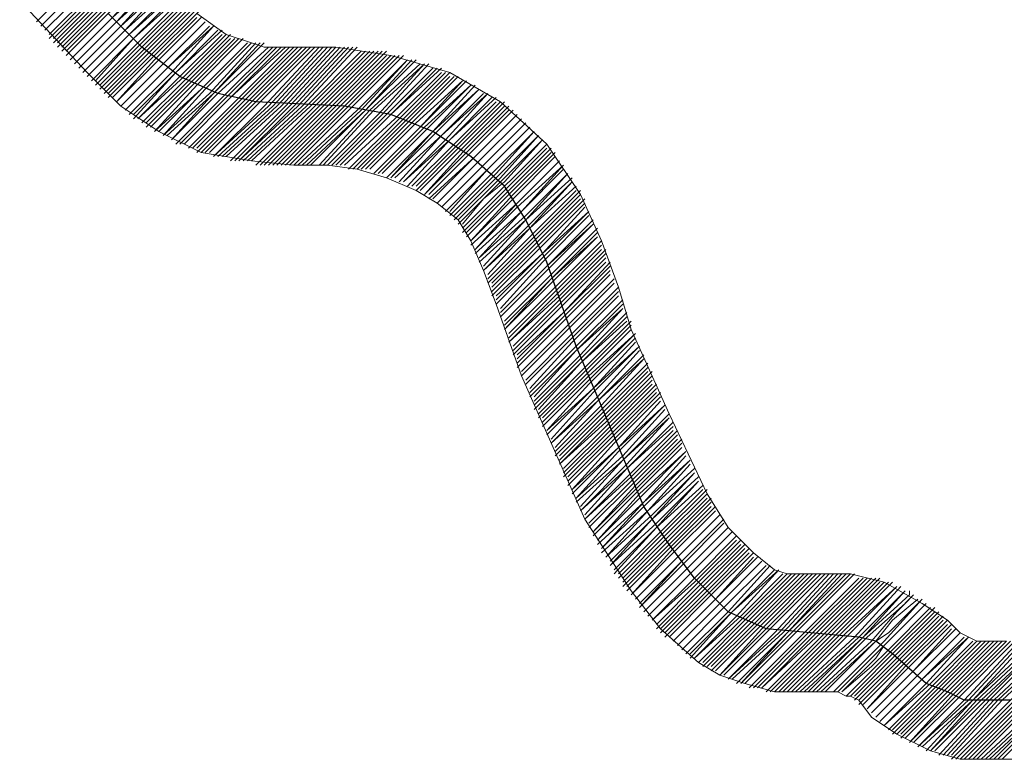
# Model space of a CAD drawing. Extents: x -1634 to 19729, y 188 to 14527.
# Drawn here: x -916 to -880, y 1097 to 1124 of the extents above; entities that cross this region are included whole.
import ezdxf

# ---------------------------------------------------------------- set-up
doc = ezdxf.new("R2010")
doc.units = 0
doc.header["$LTSCALE"] = 10
doc.layers.add('PDF_pps', color=3, linetype='CONTINUOUS')
doc.layers.add('PDF_RIO', color=5, linetype='CONTINUOUS')

msp = doc.modelspace()

# ---------------------------------------------------------------- linework, layer by layer
at = {"layer": 'PDF_pps', "lineweight": 18}
for points in [[(-914.56, 1123.537), (-913.023, 1125.073), (-912.87, 1125.227), (-911.487, 1126.61), (-903.497, 1134.599)], [(-914.56, 1123.383), (-913.023, 1124.92), (-912.716, 1125.38), (-911.333, 1126.61), (-903.497, 1134.446), (-911.333, 1126.456), (-912.409, 1125.38), (-912.87, 1124.92), (-914.406, 1123.383)], [(-914.406, 1123.229), (-912.87, 1124.766), (-912.102, 1125.534), (-911.18, 1126.456), (-903.344, 1134.292)], [(-914.253, 1123.229), (-912.716, 1124.766), (-911.948, 1125.534), (-911.18, 1126.302), (-903.344, 1134.138)], [(-913.945, 1122.768), (-912.409, 1124.305), (-910.719, 1125.841), (-912.255, 1124.151), (-913.792, 1122.615), (-912.255, 1124.151), (-910.565, 1125.688), (-912.102, 1123.998), (-913.638, 1122.461), (-912.102, 1123.998), (-910.411, 1125.534), (-911.948, 1123.844), (-913.484, 1122.307), (-911.948, 1123.844), (-910.258, 1125.38), (-911.794, 1123.69), (-913.331, 1122.154), (-911.794, 1123.69), (-910.104, 1125.227), (-903.344, 1132.141)], [(-903.344, 1131.68), (-909.951, 1125.073), (-911.641, 1123.537), (-913.177, 1122), (-911.641, 1123.537), (-910.104, 1125.073), (-903.344, 1131.987)], [(-913.023, 1121.847), (-911.487, 1123.383), (-909.951, 1124.92), (-903.344, 1131.526)], [(-912.87, 1121.847), (-911.487, 1123.383), (-909.797, 1124.92), (-903.344, 1131.373)], [(-912.87, 1121.693), (-911.333, 1123.229), (-909.797, 1124.766), (-903.344, 1131.219)], [(-912.716, 1121.693), (-911.18, 1123.229), (-909.643, 1124.766), (-903.344, 1131.065)], [(-912.716, 1121.539), (-911.18, 1123.076), (-909.643, 1124.612), (-903.344, 1130.912)], [(-912.563, 1121.539), (-911.026, 1123.076), (-909.49, 1124.612), (-903.497, 1130.604)], [(-912.563, 1121.386), (-911.026, 1122.922), (-909.49, 1124.459), (-903.497, 1130.451)], [(-912.409, 1121.386), (-910.872, 1122.922), (-909.336, 1124.459), (-903.497, 1130.297)], [(-912.409, 1121.232), (-910.872, 1122.768), (-909.336, 1124.305), (-903.497, 1129.99)], [(-912.255, 1121.232), (-910.719, 1122.768), (-909.182, 1124.305), (-903.651, 1129.836)], [(-909.182, 1129.068), (-911.487, 1126.763), (-913.177, 1125.227), (-914.714, 1123.69), (-913.177, 1125.227), (-911.641, 1126.763), (-909.643, 1128.761)], [(-914.253, 1123.076), (-912.716, 1124.612), (-911.641, 1125.688), (-911.026, 1126.149), (-911.333, 1125.688), (-912.563, 1124.612), (-914.099, 1123.076)], [(-914.099, 1122.922), (-912.563, 1124.459), (-911.18, 1125.841), (-910.872, 1125.995), (-912.409, 1124.459), (-913.945, 1122.922)], [(-878.453, 1097.109), (-880.296, 1097.109), (-881.372, 1097.109), (-882.448, 1097.417), (-883.677, 1098.031), (-884.599, 1098.646), (-885.06, 1099.26), (-885.367, 1099.414), (-885.52, 1099.414), (-885.828, 1099.568), (-886.442, 1099.568), (-887.211, 1099.568), (-888.132, 1099.568), (-889.208, 1099.875), (-890.13, 1100.182), (-890.898, 1100.643), (-892.281, 1101.872), (-893.357, 1103.255), (-895.047, 1105.867), (-897.351, 1111.091), (-898.273, 1113.703), (-898.734, 1114.932), (-899.195, 1116.008), (-899.656, 1116.776), (-900.424, 1117.391), (-901.193, 1117.852), (-902.268, 1118.313), (-903.344, 1118.62), (-904.419, 1118.774), (-905.648, 1118.774), (-907.185, 1118.927), (-909.029, 1119.235), (-910.565, 1120.003), (-911.948, 1120.925), (-913.177, 1122.154), (-915.635, 1124.766)], [(-909.029, 1124.151), (-910.565, 1122.615), (-912.102, 1121.078), (-910.719, 1122.615), (-909.182, 1124.151)], [(-879.682, 1101.411), (-880.296, 1101.411), (-880.757, 1101.411), (-881.372, 1101.719), (-881.833, 1102.18), (-882.755, 1102.794), (-884.138, 1103.562), (-885.367, 1103.87), (-886.442, 1103.87), (-887.211, 1103.87), (-887.672, 1103.87), (-888.132, 1104.023), (-888.901, 1104.638), (-889.823, 1105.56), (-890.591, 1106.789), (-891.974, 1109.708), (-893.357, 1112.781), (-893.817, 1114.318), (-894.432, 1116.008), (-895.2, 1117.698), (-896.429, 1119.542), (-898.12, 1121.078), (-899.963, 1122.154), (-902.114, 1122.768), (-904.112, 1123.076), (-905.956, 1123.076), (-906.724, 1123.076), (-907.185, 1123.229), (-908.107, 1123.537), (-909.182, 1124.305)], [(-911.641, 1120.617), (-910.104, 1122.154), (-908.568, 1123.844), (-910.258, 1122.307), (-911.794, 1120.771), (-910.258, 1122.307), (-908.721, 1123.844)], [(-911.487, 1120.617), (-909.951, 1122.154), (-908.414, 1123.69)], [(-911.487, 1120.464), (-909.951, 1122.154), (-908.26, 1123.69)], [(-908.107, 1123.537), (-909.643, 1122), (-911.333, 1120.464), (-909.797, 1122), (-908.26, 1123.537)], [(-911.18, 1120.31), (-909.643, 1121.847), (-907.953, 1123.537)], [(-911.026, 1120.31), (-909.49, 1121.847), (-907.953, 1123.383)], [(-911.026, 1120.156), (-909.336, 1121.847), (-907.799, 1123.383)], [(-910.872, 1120.156), (-909.336, 1121.693), (-907.646, 1123.383)], [(-910.565, 1120.003), (-909.029, 1121.539), (-907.338, 1123.229), (-909.029, 1121.539), (-910.719, 1120.003), (-909.182, 1121.693), (-907.492, 1123.383)], [(-907.031, 1123.229), (-908.721, 1121.386), (-910.411, 1119.849), (-908.875, 1121.539), (-907.185, 1123.229)], [(-910.258, 1119.849), (-908.568, 1121.386), (-906.878, 1123.229)], [(-906.57, 1123.076), (-908.414, 1121.386), (-910.104, 1119.695), (-908.568, 1121.386), (-906.724, 1123.229)], [(-909.951, 1119.542), (-908.26, 1121.232), (-906.417, 1123.076)], [(-909.797, 1119.542), (-908.107, 1121.232), (-906.263, 1123.076)], [(-905.956, 1123.076), (-907.953, 1121.232), (-909.643, 1119.542), (-907.953, 1121.232), (-906.109, 1123.076)], [(-909.49, 1119.388), (-907.799, 1121.078), (-905.802, 1123.076)], [(-909.336, 1119.388), (-907.646, 1121.078), (-905.648, 1123.076)], [(-909.182, 1119.388), (-907.492, 1121.078), (-905.495, 1123.076)], [(-909.182, 1119.235), (-907.338, 1121.078), (-905.341, 1123.076)], [(-909.029, 1119.235), (-907.185, 1121.078), (-905.187, 1123.076)], [(-908.875, 1119.235), (-907.031, 1121.078), (-905.034, 1123.076)], [(-908.721, 1119.235), (-906.878, 1121.078), (-904.88, 1123.076)], [(-904.573, 1123.076), (-906.57, 1120.925), (-908.568, 1119.081), (-906.724, 1120.925), (-904.726, 1123.076)], [(-908.414, 1119.081), (-906.417, 1120.925), (-904.419, 1123.076)], [(-908.26, 1119.081), (-906.263, 1120.925), (-904.266, 1123.076)], [(-908.107, 1119.081), (-906.109, 1120.925), (-904.112, 1123.076)], [(-907.953, 1118.927), (-905.956, 1120.925), (-903.958, 1123.076)], [(-907.799, 1118.927), (-905.802, 1120.925), (-903.805, 1123.076)], [(-903.497, 1123.076), (-905.495, 1120.925), (-907.646, 1118.927), (-905.648, 1120.925), (-903.651, 1123.076)], [(-907.492, 1118.927), (-905.341, 1120.925), (-903.344, 1123.076)], [(-907.338, 1118.927), (-905.187, 1120.925), (-903.19, 1122.922)], [(-907.185, 1118.927), (-905.034, 1120.925), (-903.036, 1122.922)], [(-907.031, 1118.774), (-904.88, 1120.925), (-902.883, 1122.922)], [(-906.878, 1118.774), (-904.726, 1120.925), (-902.729, 1122.922)], [(-906.724, 1118.774), (-904.573, 1120.925), (-902.575, 1122.922)], [(-906.57, 1118.774), (-904.419, 1120.925), (-902.422, 1122.922)], [(-906.417, 1118.774), (-904.266, 1120.925), (-902.268, 1122.922)], [(-906.263, 1118.774), (-904.112, 1120.925), (-902.268, 1122.768)], [(-906.109, 1118.774), (-903.958, 1120.925), (-902.114, 1122.768)], [(-905.956, 1118.774), (-903.805, 1120.925), (-901.961, 1122.768)], [(-905.802, 1118.774), (-903.651, 1120.925), (-901.807, 1122.768)], [(-905.648, 1118.774), (-903.497, 1120.925), (-901.654, 1122.768)], [(-905.495, 1118.774), (-903.344, 1120.771), (-901.5, 1122.615), (-903.19, 1120.771), (-905.341, 1118.774)], [(-905.187, 1118.774), (-903.036, 1120.771), (-901.346, 1122.615)], [(-905.034, 1118.774), (-903.036, 1120.771), (-901.193, 1122.615)], [(-904.726, 1118.774), (-902.883, 1120.771), (-901.039, 1122.461)], [(-904.573, 1118.774), (-902.729, 1120.771), (-900.885, 1122.461), (-902.575, 1120.617), (-904.419, 1118.774)], [(-904.266, 1118.774), (-902.422, 1120.617), (-900.732, 1122.461)], [(-904.112, 1118.774), (-902.268, 1120.617), (-900.578, 1122.307)], [(-900.271, 1122.307), (-902.114, 1120.617), (-903.958, 1118.774), (-902.114, 1120.617), (-900.424, 1122.307)], [(-903.805, 1118.774), (-901.961, 1120.464), (-900.271, 1122.154)], [(-903.651, 1118.62), (-901.807, 1120.464), (-900.117, 1122.154)], [(-903.497, 1118.62), (-901.654, 1120.464), (-899.963, 1122.154)], [(-903.344, 1118.62), (-901.5, 1120.464), (-899.963, 1122)], [(-903.19, 1118.62), (-901.5, 1120.31), (-899.81, 1122)], [(-903.036, 1118.62), (-901.346, 1120.31), (-899.656, 1122)], [(-902.883, 1118.62), (-901.193, 1120.31), (-899.502, 1121.847), (-901.039, 1120.156), (-902.729, 1118.466), (-901.039, 1120.156), (-899.349, 1121.847)], [(-902.575, 1118.466), (-900.885, 1120.156), (-899.195, 1121.693), (-900.732, 1120.156), (-902.422, 1118.466)], [(-902.268, 1118.313), (-900.578, 1120.003), (-899.041, 1121.693)], [(-901.961, 1118.313), (-900.271, 1119.849), (-898.734, 1121.386)], [(-901.807, 1118.159), (-900.271, 1119.849), (-898.581, 1121.386), (-900.117, 1119.695), (-901.654, 1118.159), (-899.963, 1119.695), (-898.427, 1121.232)], [(-901.5, 1118.005), (-899.963, 1119.695), (-898.273, 1121.232)], [(-901.346, 1118.005), (-899.81, 1119.542), (-898.273, 1121.078)], [(-901.193, 1118.005), (-899.656, 1119.542), (-898.12, 1121.078)], [(-901.193, 1117.852), (-899.656, 1119.388), (-897.966, 1121.078)], [(-901.039, 1117.852), (-899.502, 1119.388), (-897.966, 1120.925)], [(-897.812, 1120.771), (-899.349, 1119.235), (-900.885, 1117.698), (-899.349, 1119.388), (-897.812, 1120.925)], [(-900.732, 1117.698), (-899.195, 1119.235), (-897.659, 1120.771)], [(-900.732, 1117.544), (-899.041, 1119.081), (-897.505, 1120.617), (-899.041, 1119.081), (-900.578, 1117.544)], [(-900.117, 1117.083), (-898.581, 1118.62), (-897.044, 1120.156), (-898.581, 1118.62), (-899.963, 1117.083)], [(-899.963, 1116.93), (-898.427, 1118.466), (-896.89, 1120.003), (-898.273, 1118.466), (-899.81, 1116.93)], [(-899.81, 1116.776), (-898.273, 1118.313), (-896.737, 1119.849), (-898.12, 1118.313), (-899.656, 1116.776)], [(-899.502, 1116.623), (-898.734, 1117.544), (-897.966, 1118.159), (-896.583, 1119.695), (-898.12, 1118.159), (-899.656, 1116.623)], [(-899.502, 1116.469), (-897.966, 1118.005), (-897.659, 1118.313), (-896.429, 1119.542)], [(-899.502, 1116.315), (-897.966, 1117.852), (-896.737, 1119.081), (-896.429, 1119.388)], [(-899.349, 1116.315), (-897.812, 1117.852), (-896.276, 1119.388)], [(-899.349, 1116.162), (-897.812, 1117.698), (-896.276, 1119.235)], [(-896.122, 1119.081), (-897.659, 1117.544), (-899.195, 1116.008), (-897.659, 1117.698), (-896.122, 1119.235)], [(-899.195, 1115.854), (-897.505, 1117.391), (-895.969, 1118.927), (-897.505, 1117.391), (-899.041, 1115.701), (-897.505, 1117.237), (-895.815, 1118.774), (-897.351, 1117.083), (-899.041, 1115.547)], [(-898.888, 1115.24), (-897.198, 1116.776), (-895.661, 1118.466), (-897.198, 1116.93), (-898.888, 1115.393), (-897.351, 1117.083), (-895.815, 1118.62)], [(-898.734, 1115.086), (-897.198, 1116.776), (-895.508, 1118.313)], [(-898.581, 1114.779), (-897.044, 1116.469), (-895.354, 1118.005)], [(-898.581, 1114.625), (-896.89, 1116.315), (-895.354, 1117.852)], [(-898.581, 1114.471), (-896.89, 1116.162), (-895.2, 1117.852)], [(-898.427, 1114.471), (-896.89, 1116.008), (-895.2, 1117.698)], [(-898.427, 1114.318), (-896.737, 1116.008), (-895.2, 1117.544)], [(-898.427, 1114.164), (-896.737, 1115.854), (-895.047, 1117.544)], [(-898.427, 1114.011), (-896.737, 1115.701), (-895.047, 1117.391)], [(-898.273, 1114.011), (-896.583, 1115.547), (-895.047, 1117.237)], [(-898.273, 1113.857), (-896.583, 1115.547), (-894.893, 1117.083), (-896.583, 1115.393), (-898.273, 1113.703)], [(-898.12, 1113.55), (-896.583, 1115.24), (-894.893, 1116.93)], [(-899.656, 1116.623), (-899.656, 1116.623)], [(-898.12, 1113.242), (-896.429, 1114.932), (-894.739, 1116.623), (-896.429, 1115.086), (-898.12, 1113.396), (-896.429, 1115.086), (-894.739, 1116.776)], [(-897.966, 1113.089), (-896.276, 1114.779), (-894.586, 1116.469)], [(-897.966, 1112.935), (-896.276, 1114.625), (-894.586, 1116.315)], [(-897.812, 1112.628), (-896.122, 1114.318), (-894.432, 1116.008)], [(-897.812, 1112.474), (-896.122, 1114.164), (-894.432, 1115.854)], [(-894.278, 1115.701), (-895.969, 1114.011), (-897.812, 1112.32), (-896.122, 1114.011), (-894.432, 1115.701)], [(-897.659, 1112.167), (-895.969, 1113.857), (-894.278, 1115.547)], [(-897.659, 1112.013), (-895.969, 1113.703), (-894.278, 1115.393)], [(-897.659, 1111.859), (-895.969, 1113.55), (-894.278, 1115.24)], [(-897.505, 1111.859), (-895.815, 1113.396), (-894.125, 1115.24)], [(-897.505, 1111.706), (-895.815, 1113.396), (-894.125, 1115.086)], [(-897.505, 1111.552), (-895.815, 1113.242), (-894.125, 1114.932)], [(-897.505, 1111.398), (-895.815, 1113.089), (-894.125, 1114.779)], [(-897.351, 1111.091), (-895.661, 1112.781), (-893.971, 1114.471)], [(-897.198, 1110.938), (-895.508, 1112.628), (-893.817, 1114.318)], [(-897.044, 1110.63), (-895.508, 1112.32), (-893.817, 1114.011)], [(-897.044, 1110.477), (-895.354, 1112.167), (-893.664, 1113.857)], [(-897.044, 1110.323), (-895.354, 1112.013), (-893.664, 1113.703)], [(-896.89, 1110.323), (-895.354, 1112.013), (-893.664, 1113.55), (-895.2, 1111.859), (-896.89, 1110.169)], [(-896.89, 1110.016), (-895.2, 1111.706), (-893.51, 1113.396)], [(-896.89, 1109.862), (-895.2, 1111.552), (-893.51, 1113.242)], [(-896.737, 1109.862), (-895.2, 1111.552), (-893.51, 1113.089)], [(-896.737, 1109.708), (-895.047, 1111.398), (-893.357, 1113.089)], [(-896.737, 1109.555), (-895.047, 1111.245), (-893.357, 1112.935)], [(-896.583, 1109.555), (-895.047, 1111.091), (-893.357, 1112.781)], [(-896.583, 1109.401), (-894.893, 1111.091), (-893.203, 1112.628), (-894.893, 1110.938), (-896.583, 1109.247)], [(-893.203, 1112.32), (-894.739, 1110.63), (-896.429, 1109.094), (-894.893, 1110.784), (-893.203, 1112.474)], [(-896.429, 1108.94), (-894.739, 1110.63), (-893.049, 1112.167), (-894.739, 1110.477), (-896.276, 1108.786)], [(-892.896, 1111.859), (-894.586, 1110.169), (-896.276, 1108.633), (-894.586, 1110.323), (-893.049, 1112.013)], [(-896.122, 1108.479), (-894.586, 1110.169), (-892.896, 1111.706), (-894.432, 1110.016), (-896.122, 1108.326)], [(-896.122, 1108.172), (-894.432, 1109.862), (-892.742, 1111.552)], [(-895.969, 1108.172), (-894.432, 1109.708), (-892.742, 1111.398)], [(-895.969, 1108.018), (-894.278, 1109.708), (-892.742, 1111.245)], [(-892.588, 1111.091), (-894.278, 1109.401), (-895.969, 1107.865), (-894.278, 1109.555), (-892.588, 1111.245)], [(-895.815, 1107.711), (-894.278, 1109.247), (-892.588, 1110.938)], [(-895.815, 1107.557), (-894.125, 1109.247), (-892.588, 1110.784)], [(-895.815, 1107.404), (-894.125, 1109.094), (-892.435, 1110.784)], [(-895.661, 1107.404), (-894.125, 1108.94), (-892.435, 1110.63)], [(-895.661, 1107.25), (-893.971, 1108.94), (-892.435, 1110.477)], [(-895.661, 1107.096), (-893.971, 1108.786), (-892.281, 1110.477)], [(-892.281, 1110.169), (-893.817, 1108.479), (-895.508, 1106.943), (-893.971, 1108.633), (-892.281, 1110.323)], [(-895.508, 1106.789), (-893.817, 1108.479), (-892.127, 1110.016), (-893.817, 1108.326), (-895.354, 1106.635), (-893.664, 1108.172), (-892.127, 1109.862)], [(-895.354, 1106.482), (-893.664, 1108.018), (-891.974, 1109.708)], [(-895.2, 1106.328), (-893.664, 1108.018), (-891.974, 1109.555), (-893.51, 1107.865), (-895.2, 1106.174), (-893.51, 1107.711), (-891.82, 1109.401)], [(-895.047, 1106.021), (-893.51, 1107.711), (-891.82, 1109.247)], [(-891.666, 1109.094), (-893.357, 1107.404), (-895.047, 1105.867), (-893.357, 1107.557), (-891.82, 1109.094)], [(-894.893, 1105.714), (-893.357, 1107.25), (-891.666, 1108.94)], [(-894.893, 1105.56), (-893.203, 1107.25), (-891.666, 1108.786)], [(-891.513, 1108.633), (-893.203, 1106.943), (-894.739, 1105.406), (-893.203, 1107.096), (-891.513, 1108.786)], [(-894.739, 1105.253), (-893.049, 1106.943), (-891.513, 1108.479)], [(-894.586, 1104.945), (-892.896, 1106.482), (-891.359, 1108.172)], [(-894.432, 1104.638), (-892.742, 1106.174), (-891.205, 1107.865)], [(-894.125, 1104.331), (-892.588, 1105.867), (-891.052, 1107.557), (-892.588, 1106.021), (-894.278, 1104.484), (-892.742, 1106.174), (-891.052, 1107.711)], [(-893.971, 1104.023), (-892.435, 1105.56), (-890.898, 1107.25), (-892.435, 1105.714), (-894.125, 1104.177), (-892.588, 1105.867), (-890.898, 1107.404)], [(-893.971, 1103.87), (-892.435, 1105.56), (-890.745, 1107.096)], [(-893.817, 1103.87), (-892.281, 1105.406), (-890.745, 1106.943)], [(-893.817, 1103.716), (-892.281, 1105.253), (-890.591, 1106.943)], [(-893.664, 1103.716), (-892.127, 1105.253), (-890.591, 1106.789)], [(-893.664, 1103.562), (-892.127, 1105.099), (-890.591, 1106.635)], [(-893.664, 1103.409), (-892.127, 1104.945), (-890.437, 1106.635)], [(-893.51, 1103.409), (-891.974, 1104.945), (-890.437, 1106.482)], [(-893.51, 1103.255), (-891.974, 1104.792), (-890.437, 1106.328)], [(-890.284, 1106.174), (-891.82, 1104.638), (-893.357, 1103.101), (-891.82, 1104.792), (-890.284, 1106.328)], [(-893.049, 1102.794), (-891.513, 1104.331), (-889.976, 1105.867), (-891.513, 1104.331), (-893.049, 1102.641), (-891.513, 1104.177), (-889.976, 1105.714)], [(-889.515, 1105.099), (-891.052, 1103.562), (-892.588, 1102.18), (-891.052, 1103.716), (-889.515, 1105.253)], [(-892.435, 1102.026), (-890.898, 1103.562), (-889.362, 1105.099)], [(-892.435, 1101.872), (-890.898, 1103.409), (-889.362, 1104.945)], [(-892.281, 1101.872), (-890.745, 1103.409), (-889.208, 1104.945)], [(-892.281, 1101.719), (-890.745, 1103.255), (-889.208, 1104.792)], [(-892.127, 1101.719), (-890.591, 1103.255), (-889.054, 1104.792)], [(-892.127, 1101.565), (-890.591, 1103.101), (-889.054, 1104.638)], [(-891.974, 1101.565), (-890.437, 1103.101), (-888.901, 1104.638)], [(-888.747, 1104.484), (-890.284, 1102.948), (-891.82, 1101.411), (-890.284, 1102.948), (-888.901, 1104.484)], [(-891.359, 1100.95), (-889.823, 1102.487), (-888.286, 1104.177)], [(-891.205, 1100.95), (-889.669, 1102.487), (-888.132, 1104.023)], [(-891.205, 1100.797), (-889.669, 1102.487), (-887.979, 1104.023), (-889.515, 1102.333), (-891.052, 1100.797), (-889.362, 1102.333), (-887.825, 1103.87)], [(-890.898, 1100.643), (-889.362, 1102.18), (-887.672, 1103.87)], [(-890.745, 1100.643), (-889.208, 1102.18), (-887.518, 1103.87)], [(-890.745, 1100.489), (-889.054, 1102.18), (-887.364, 1103.87)], [(-890.591, 1100.489), (-889.054, 1102.026), (-887.211, 1103.87)], [(-890.437, 1100.489), (-888.901, 1102.026), (-887.057, 1103.87)], [(-890.437, 1100.336), (-888.747, 1102.026), (-886.903, 1103.87)], [(-890.284, 1100.336), (-888.747, 1101.872), (-886.75, 1103.87)], [(-886.442, 1103.87), (-888.44, 1101.872), (-890.13, 1100.182), (-888.593, 1101.872), (-886.596, 1103.87)], [(-889.976, 1100.182), (-888.286, 1101.872), (-886.289, 1103.87)], [(-885.981, 1103.87), (-887.979, 1101.719), (-889.823, 1100.029), (-888.132, 1101.719), (-886.135, 1103.87)], [(-889.669, 1100.029), (-887.825, 1101.719), (-885.828, 1103.87)], [(-889.515, 1099.875), (-887.672, 1101.719), (-885.674, 1103.87)], [(-885.367, 1103.87), (-887.518, 1101.719), (-889.362, 1099.875), (-887.672, 1101.719), (-885.52, 1103.87)], [(-889.208, 1099.875), (-887.364, 1101.719), (-885.213, 1103.87)], [(-889.054, 1099.721), (-887.057, 1101.719), (-885.06, 1103.716)], [(-888.901, 1099.721), (-886.903, 1101.719), (-884.906, 1103.716)], [(-888.747, 1099.721), (-886.75, 1101.719), (-884.752, 1103.716)], [(-884.445, 1103.716), (-886.442, 1101.719), (-888.593, 1099.721), (-886.596, 1101.719), (-884.599, 1103.716)], [(-888.44, 1099.568), (-886.289, 1101.719), (-884.291, 1103.716)], [(-888.286, 1099.568), (-886.135, 1101.719), (-884.291, 1103.562)], [(-888.132, 1099.568), (-885.981, 1101.719), (-884.138, 1103.562)], [(-887.979, 1099.568), (-885.828, 1101.719), (-883.984, 1103.562)], [(-887.825, 1099.568), (-885.674, 1101.719), (-883.83, 1103.562)], [(-887.672, 1099.568), (-885.52, 1101.719), (-883.677, 1103.409), (-885.367, 1101.719), (-887.518, 1099.568)], [(-887.364, 1099.568), (-885.213, 1101.565), (-883.523, 1103.409)], [(-887.211, 1099.568), (-885.06, 1101.565), (-883.369, 1103.255), (-884.906, 1101.565), (-887.057, 1099.568)], [(-886.903, 1099.568), (-884.906, 1101.565), (-883.216, 1103.101), (-883.216, 1103.255)], [(-886.75, 1099.568), (-884.752, 1101.565), (-883.369, 1102.794), (-883.062, 1103.101), (-883.677, 1102.487), (-884.599, 1101.411), (-886.596, 1099.568)], [(-886.442, 1099.568), (-884.445, 1101.411), (-883.83, 1102.18), (-882.908, 1102.948)], [(-886.289, 1099.568), (-884.445, 1101.411), (-883.984, 1101.719), (-882.755, 1102.948), (-884.138, 1101.411), (-884.291, 1101.258), (-885.981, 1099.568)], [(-885.828, 1099.568), (-884.291, 1101.104), (-884.138, 1101.258), (-882.601, 1102.794), (-884.138, 1101.258), (-884.445, 1100.797), (-885.674, 1099.568), (-884.599, 1100.489), (-883.984, 1101.104), (-882.448, 1102.641)], [(-885.52, 1099.414), (-884.906, 1100.029), (-883.83, 1101.104), (-882.294, 1102.641)], [(-885.367, 1099.414), (-885.06, 1099.721), (-883.83, 1100.95), (-882.294, 1102.487)], [(-885.213, 1099.414), (-883.677, 1100.95), (-882.14, 1102.487)], [(-885.213, 1099.26), (-883.677, 1100.797), (-882.14, 1102.333)], [(-885.06, 1099.26), (-883.523, 1100.797), (-881.987, 1102.333)], [(-885.06, 1099.107), (-883.523, 1100.643), (-881.987, 1102.18)], [(-884.906, 1099.107), (-883.369, 1100.643), (-881.833, 1102.18)], [(-881.679, 1102.026), (-883.216, 1100.489), (-884.752, 1098.953), (-883.369, 1100.489), (-881.833, 1102.026)], [(-881.526, 1101.872), (-883.062, 1100.336), (-884.599, 1098.799), (-883.062, 1100.336), (-881.679, 1101.872)], [(-880.911, 1101.411), (-882.448, 1099.875), (-884.138, 1098.338), (-882.601, 1099.875), (-881.065, 1101.565), (-882.755, 1100.029), (-884.291, 1098.492), (-882.755, 1100.029), (-881.218, 1101.565)], [(-882.294, 1097.417), (-880.45, 1099.26), (-878.145, 1101.565)], [(-882.14, 1097.263), (-880.296, 1099.26), (-877.992, 1101.565)], [(-881.987, 1097.263), (-880.143, 1099.26), (-877.684, 1101.565)], [(-881.833, 1097.263), (-879.989, 1099.26), (-877.531, 1101.565)], [(-881.679, 1097.263), (-879.835, 1099.26), (-877.377, 1101.565)], [(-881.679, 1097.109), (-879.528, 1099.26), (-877.223, 1101.565)], [(-881.526, 1097.109), (-879.375, 1099.26), (-877.07, 1101.565)], [(-881.372, 1097.109), (-879.221, 1099.26), (-876.916, 1101.565)], [(-881.218, 1097.109), (-879.067, 1099.26), (-876.609, 1101.565)], [(-881.065, 1097.109), (-878.914, 1099.26), (-876.455, 1101.719)], [(-880.911, 1097.109), (-878.76, 1099.26), (-876.302, 1101.719)], [(-880.757, 1097.109), (-878.606, 1099.26), (-876.148, 1101.719)], [(-880.604, 1097.109), (-878.299, 1099.26), (-875.994, 1101.719)], [(-880.45, 1097.109), (-878.145, 1099.26), (-875.841, 1101.719)], [(-880.296, 1097.109), (-877.992, 1099.26), (-875.687, 1101.719)], [(-880.143, 1097.109), (-877.838, 1099.414), (-875.533, 1101.719)], [(-879.989, 1097.109), (-877.684, 1099.414), (-875.38, 1101.719)], [(-879.835, 1097.109), (-877.531, 1099.414), (-875.226, 1101.719)], [(-883.984, 1098.185), (-882.448, 1099.721), (-880.757, 1101.411)], [(-883.83, 1098.185), (-882.294, 1099.721), (-880.604, 1101.411)], [(-883.83, 1098.031), (-882.14, 1099.721), (-880.45, 1101.411)], [(-883.677, 1098.031), (-882.14, 1099.568), (-880.296, 1101.411)], [(-883.523, 1098.031), (-881.987, 1099.568), (-880.143, 1101.411)], [(-883.523, 1097.877), (-881.833, 1099.568), (-879.989, 1101.411)], [(-883.369, 1097.877), (-881.833, 1099.414), (-879.835, 1101.411)], [(-879.528, 1101.411), (-881.526, 1099.414), (-883.216, 1097.724), (-881.679, 1099.414), (-879.682, 1101.411)], [(-883.062, 1097.724), (-881.372, 1099.414), (-879.375, 1101.411)], [(-879.067, 1101.411), (-881.065, 1099.26), (-882.908, 1097.57), (-881.218, 1099.26), (-879.221, 1101.411)], [(-882.755, 1097.57), (-880.911, 1099.26), (-878.914, 1101.411)], [(-882.601, 1097.417), (-880.911, 1099.26), (-878.606, 1101.411)], [(-878.299, 1101.411), (-880.604, 1099.26), (-882.448, 1097.417), (-880.757, 1099.26), (-878.453, 1101.411)], [(-885.213, 1099.414), (-885.213, 1099.414)]]:
    msp.add_lwpolyline(points, dxfattribs=at)
for points in [[(-911.948, 1127.071), (-913.484, 1125.534), (-915.021, 1123.998), (-913.484, 1125.534)], [(-911.794, 1126.917), (-913.331, 1125.38), (-914.867, 1123.844), (-913.331, 1125.38)], [(-908.875, 1123.998), (-910.411, 1122.461), (-911.948, 1120.925), (-910.411, 1122.461)], [(-898.888, 1121.539), (-900.424, 1120.003), (-902.114, 1118.313), (-900.578, 1120.003)], [(-897.351, 1120.464), (-898.888, 1118.927), (-900.424, 1117.391), (-898.888, 1118.927)], [(-897.198, 1120.31), (-898.734, 1118.774), (-900.271, 1117.237), (-898.734, 1118.774)], [(-895.508, 1118.159), (-897.044, 1116.469), (-898.734, 1114.932), (-897.044, 1116.623)], [(-894.586, 1116.162), (-896.276, 1114.471), (-897.966, 1112.781), (-896.276, 1114.625)], [(-893.971, 1114.625), (-895.661, 1112.935), (-897.351, 1111.245), (-895.661, 1112.935)], [(-893.817, 1114.164), (-895.508, 1112.474), (-897.198, 1110.784), (-895.508, 1112.474)], [(-891.359, 1108.326), (-893.049, 1106.635), (-894.586, 1105.099), (-893.049, 1106.789)], [(-891.205, 1108.018), (-892.896, 1106.328), (-894.432, 1104.792), (-892.896, 1106.482)], [(-890.13, 1106.021), (-891.666, 1104.484), (-893.203, 1102.948), (-891.666, 1104.484)], [(-889.823, 1105.56), (-891.359, 1104.023), (-892.896, 1102.487), (-891.359, 1104.023)], [(-889.669, 1105.406), (-891.205, 1103.87), (-892.742, 1102.333), (-891.205, 1103.87)], [(-888.593, 1104.331), (-890.13, 1102.794), (-891.666, 1101.258), (-890.13, 1102.794)], [(-888.44, 1104.177), (-889.976, 1102.641), (-891.513, 1101.104), (-889.976, 1102.641)], [(-881.372, 1101.719), (-882.908, 1100.182), (-884.445, 1098.646), (-882.908, 1100.182)]]:
    msp.add_lwpolyline(points, close=True, dxfattribs=at)
at = {"layer": 'PDF_RIO', "lineweight": 30}
msp.add_lwpolyline([(-879.528, 1099.26), (-881.218, 1099.26), (-881.833, 1099.568), (-882.601, 1099.875), (-883.83, 1100.95), (-884.445, 1101.411), (-885.06, 1101.565), (-888.44, 1101.872), (-889.823, 1102.487), (-891.052, 1103.716), (-891.974, 1104.945), (-892.896, 1106.328), (-895.354, 1112.167), (-896.429, 1115.24), (-897.198, 1116.776), (-897.966, 1118.005), (-899.195, 1119.081), (-900.578, 1120.003), (-902.114, 1120.617), (-903.805, 1120.925), (-907.031, 1121.078), (-908.414, 1121.386), (-909.797, 1122), (-911.18, 1123.076), (-912.409, 1124.305)], dxfattribs=at)

doc.saveas('drawing.dxf')
